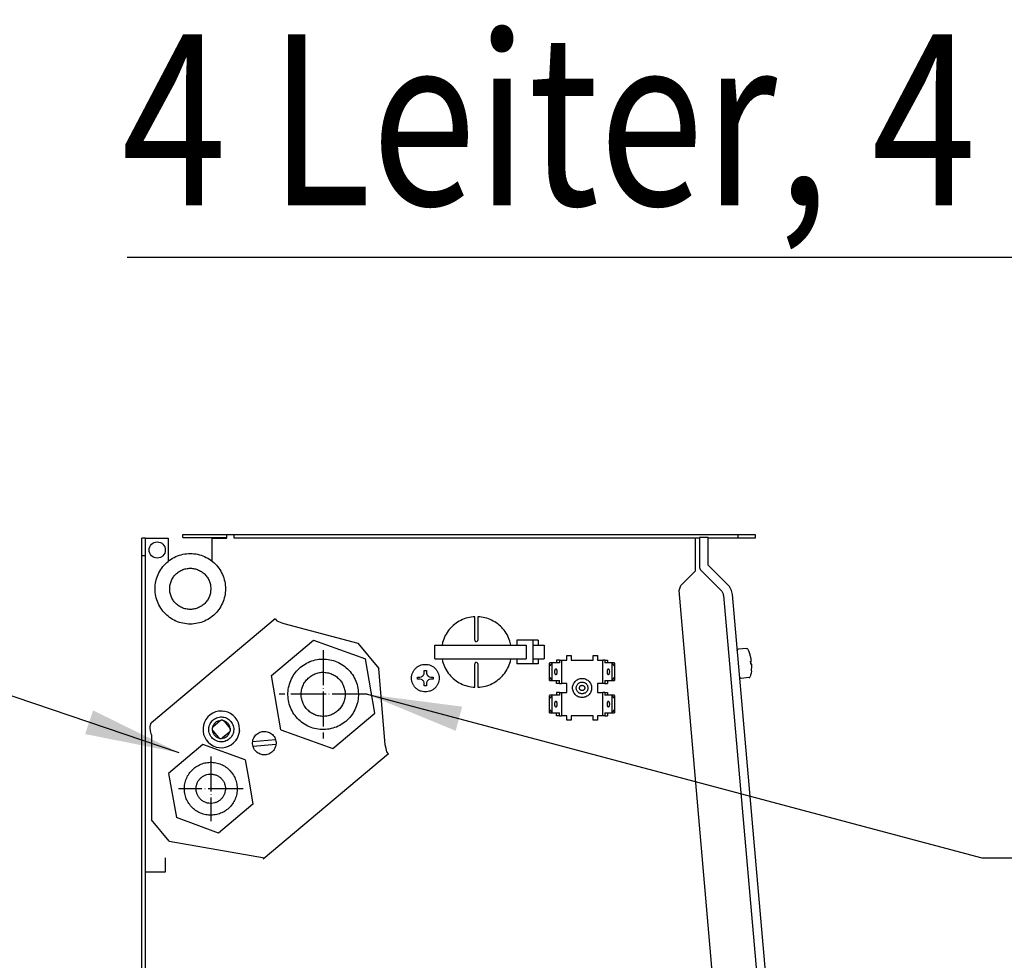
# Model space of a CAD drawing. Units: millimetres. Extents: x -2689 to 5033, y -3976 to 1484.
# Drawn here: x 1221 to 1558, y -3270 to -2947 of the extents above; entities that cross this region are included whole.
import ezdxf

# ---------------------------------------------------------------- set-up
doc = ezdxf.new("R2010")
doc.units = ezdxf.units.MM
doc.linetypes.add('DOT_CENTER', pattern=[14, 12, -1, 0, -1])
doc.layers.add('1', color=7, linetype='Continuous')
doc.styles.add('CONVERTER_14', font='txt.shx', dxfattribs={"width": 0.81})
doc.dimstyles.get("Standard").update_dxf_attribs({"dimtxt": 0.18, "dimasz": 0.18, "dimexe": 0.18, "dimexo": 0.0625, "dimgap": 0.09, "dimtad": 0, "dimtih": 1, "dimtoh": 1, "dimdec": 4, "dimzin": 0, "dimdsep": 46, "dimtxsty": 'Standard', "dimcen": 0.09, "dimadec": 0, "dimazin": 0, "dimtfac": 1, "dimtdec": 4, "dimtofl": 0, "dimtmove": 0, "dimatfit": 3, "dimfxl": 1, "dimtolj": 1, "dimtzin": 0, "dimarcsym": 0})

msp = doc.modelspace()

# ---------------------------------------------------------------- linework, layer by layer
at = {"color": 6, "linetype": 'Continuous'}
for p, q in [((1262.94, -3131.09), (1262.94, -3125.05)), ((1264.2, -3125.05), (1262.94, -3125.05)), ((1264.2, -3131.09), (1264.2, -3125.05)), ((1264.2, -3125.05), (1265.8, -3125.05)), ((1265.8, -3125.05), (1271.99, -3125.05)), ((1271.99, -3125.05), (1271.99, -3132.97)), ((1277.01, -3123.77), (1279.52, -3123.77)), ((1277.01, -3124.78), (1277.01, -3123.77)), ((1277.01, -3124.78), (1279.52, -3124.78)), ((1279.52, -3123.77), (1292.09, -3123.77)), ((1279.52, -3123.77), (1292.09, -3123.77)), ((1279.52, -3124.78), (1292.09, -3124.78)), ((1287.06, -3132.96), (1287.06, -3125.05)), ((1287.06, -3125.05), (1292.09, -3125.05)), ((1292.09, -3123.77), (1294.6, -3123.77)), ((1292.09, -3125.05), (1292.09, -3123.77)), ((1294.6, -3123.77), (1466.98, -3123.77)), ((1294.6, -3125.03), (1294.6, -3123.77)), ((1294.6, -3123.77), (1473.01, -3123.77)), ((1453.91, -3125.03), (1294.6, -3125.03)), ((1452.4, -3125.03), (1452.4, -3126.64)), ((1456.93, -3124.78), (1453.91, -3124.78)), ((1466.98, -3125.03), (1456.93, -3125.03)), ((1466.98, -3123.77), (1466.98, -3125.03)), ((1473.01, -3125.03), (1466.98, -3125.03)), ((1473.01, -3123.77), (1473.01, -3125.03)), ((1264.2, -3131.09), (1262.94, -3131.09)), ((1264.2, -3592.01), (1264.2, -3131.09)), ((1377.02, -3160), (1377.02, -3151.96)), ((1378.03, -3151.96), (1378.03, -3160)), ((1363.24, -3166.34), (1363.24, -3161.71)), ((1363.24, -3161.71), (1394.55, -3161.71)), ((1365.91, -3160.77), (1365.78, -3161.71)), ((1377.02, -3160), (1377.04, -3160.15)), ((1377.1, -3160.28), (1377.24, -3160.42)), ((1377.24, -3160.42), (1377.33, -3160.47)), ((1377.38, -3160.48), (1377.52, -3160.51)), ((1377.52, -3160.51), (1377.67, -3160.48)), ((1377.8, -3160.42), (1377.94, -3160.28)), ((1378, -3160.15), (1378.03, -3160)), ((1389.32, -3161.71), (1388.99, -3160.3)), ((1396.98, -3160), (1391.3, -3160)), ((1391.3, -3160), (1391.3, -3161.71)), ((1394.55, -3161.71), (1394.55, -3166.34)), ((1398.66, -3160), (1396.98, -3160)), ((1396.98, -3168.05), (1396.98, -3160)), ((1397.12, -3161.71), (1400.24, -3161.71)), ((1398.66, -3160), (1398.66, -3161.71)), ((1400.24, -3161.71), (1400.67, -3161.71)), ((1400.67, -3161.71), (1400.67, -3166.34)), ((1408.43, -3166.78), (1408.43, -3165.27)), ((1408.43, -3165.27), (1409.94, -3165.27)), ((1409.94, -3165.27), (1409.94, -3166.78)), ((1417.48, -3166.78), (1417.48, -3165.27)), ((1417.48, -3165.27), (1418.98, -3165.27)), ((1418.98, -3165.27), (1418.98, -3166.78)), ((1466.85, -3163.55), (1466.86, -3163.45)), ((1466.86, -3163.45), (1466.89, -3163.35)), ((1466.89, -3163.35), (1466.93, -3163.26)), ((1466.93, -3163.26), (1467, -3163.18)), ((1467, -3163.18), (1467.08, -3163.11)), ((1467.08, -3163.11), (1467.16, -3163.07)), ((1467.16, -3163.07), (1467.26, -3163.04)), ((1469.98, -3162.79), (1467.31, -3163.03)), ((1470.03, -3162.79), (1470.13, -3162.81)), ((1470.13, -3162.81), (1470.23, -3162.84)), ((1470.23, -3162.84), (1470.31, -3162.89)), ((1470.31, -3162.89), (1470.39, -3162.96)), ((1470.39, -3162.96), (1470.45, -3163.04)), ((1470.47, -3163.07), (1470.68, -3163.52)), ((1470.68, -3163.52), (1470.95, -3164.18)), ((1470.95, -3164.18), (1471.19, -3164.86)), ((1363.24, -3166.34), (1394.55, -3166.34)), ((1365.73, -3166.34), (1365.94, -3167.28)), ((1377.04, -3167.91), (1377.02, -3168.05)), ((1377.02, -3176.09), (1377.02, -3168.05)), ((1377.24, -3167.64), (1377.1, -3167.78)), ((1377.33, -3167.59), (1377.24, -3167.64)), ((1377.52, -3167.55), (1377.38, -3167.57)), ((1377.67, -3167.57), (1377.52, -3167.55)), ((1377.94, -3167.78), (1377.8, -3167.64)), ((1378.03, -3168.05), (1378, -3167.91)), ((1378.03, -3168.05), (1378.03, -3176.09)), ((1389.14, -3167.29), (1389.27, -3166.34)), ((1391.3, -3166.34), (1391.3, -3168.05)), ((1396.98, -3168.05), (1391.3, -3168.05)), ((1398.66, -3168.05), (1396.98, -3168.05)), ((1397.12, -3166.34), (1400.24, -3166.34)), ((1398.66, -3166.34), (1398.66, -3168.05)), ((1400.24, -3166.34), (1400.67, -3166.34)), ((1402.65, -3168.8), (1402.56, -3167.83)), ((1402.56, -3173.79), (1402.56, -3167.83)), ((1403.52, -3167.79), (1402.57, -3167.79)), ((1402.75, -3168.8), (1403.5, -3167.83)), ((1403.5, -3173.79), (1403.5, -3167.83)), ((1405.92, -3167.79), (1403.52, -3167.79)), ((1405.92, -3166.78), (1404.98, -3166.78)), ((1404.98, -3166.78), (1404.98, -3167.79)), ((1405.92, -3166.78), (1406.27, -3166.78)), ((1405.92, -3166.78), (1405.92, -3167.79)), ((1406.27, -3166.78), (1406.65, -3166.78)), ((1406.65, -3166.78), (1408.43, -3166.78)), ((1406.65, -3166.78), (1406.65, -3174.84)), ((1409.94, -3166.78), (1417.48, -3166.78)), ((1418.98, -3166.78), (1420.76, -3166.78)), ((1421.14, -3166.78), (1420.76, -3166.78)), ((1420.76, -3174.84), (1420.76, -3166.78)), ((1421.49, -3166.78), (1421.14, -3166.78)), ((1421.49, -3166.78), (1421.49, -3167.79)), ((1421.49, -3166.78), (1422.43, -3166.78)), ((1423.9, -3167.79), (1421.49, -3167.79)), ((1422.43, -3166.78), (1422.43, -3167.79)), ((1424.84, -3167.79), (1423.9, -3167.79)), ((1423.91, -3167.83), (1424.67, -3168.8)), ((1423.91, -3167.83), (1423.91, -3173.79)), ((1424.85, -3167.83), (1424.76, -3168.8)), ((1424.85, -3167.83), (1424.85, -3173.79)), ((1471.46, -3167.71), (1471.42, -3167.21)), ((1471.45, -3167.21), (1471.69, -3167.19)), ((1471.46, -3167.71), (1471.5, -3168.21)), ((1471.53, -3168.21), (1471.78, -3168.19)), ((1357.39, -3172.6), (1358.15, -3172.6)), ((1357.39, -3173.36), (1357.39, -3172.6)), ((1358.15, -3172.6), (1358.58, -3172.54)), ((1358.61, -3172.53), (1358.72, -3172.49)), ((1358.72, -3172.49), (1358.98, -3172.35)), ((1358.98, -3172.35), (1359.07, -3172.29)), ((1359.07, -3172.29), (1359.21, -3172.16)), ((1359.21, -3172.16), (1359.34, -3172.02)), ((1359.34, -3172.02), (1359.4, -3171.93)), ((1359.4, -3171.93), (1359.54, -3171.67)), ((1359.54, -3171.67), (1359.58, -3171.56)), ((1359.59, -3171.53), (1359.65, -3171.09)), ((1359.65, -3170.34), (1360.41, -3170.34)), ((1359.65, -3171.09), (1359.65, -3170.34)), ((1360.41, -3170.34), (1360.41, -3171.09)), ((1360.41, -3171.09), (1360.47, -3171.53)), ((1360.48, -3171.56), (1360.52, -3171.67)), ((1360.52, -3171.67), (1360.66, -3171.93)), ((1360.66, -3171.93), (1360.72, -3172.02)), ((1360.72, -3172.02), (1360.85, -3172.16)), ((1360.85, -3172.16), (1360.99, -3172.29)), ((1360.99, -3172.29), (1361.08, -3172.35)), ((1361.08, -3172.35), (1361.34, -3172.49)), ((1361.34, -3172.49), (1361.45, -3172.53)), ((1361.48, -3172.54), (1361.92, -3172.6)), ((1361.92, -3172.6), (1362.67, -3172.6)), ((1362.67, -3172.6), (1362.67, -3173.36)), ((1467.67, -3172.71), (1467.65, -3172.62)), ((1467.71, -3172.81), (1467.67, -3172.71)), ((1471, -3172.78), (1471.09, -3172.73)), ((1471.09, -3172.73), (1471.17, -3172.66)), ((1471.17, -3172.66), (1471.23, -3172.58)), ((1471.23, -3172.58), (1471.28, -3172.49)), ((1471.42, -3171.98), (1471.29, -3172.46)), ((1471.57, -3171.28), (1471.42, -3171.98)), ((1471.69, -3170.57), (1471.57, -3171.28)), ((1358.15, -3173.36), (1357.39, -3173.36)), ((1358.58, -3173.42), (1358.15, -3173.36)), ((1358.72, -3173.47), (1358.61, -3173.43)), ((1358.98, -3173.61), (1358.72, -3173.47)), ((1359.07, -3173.67), (1358.98, -3173.61)), ((1359.21, -3173.8), (1359.07, -3173.67)), ((1359.34, -3173.94), (1359.21, -3173.8)), ((1359.4, -3174.03), (1359.34, -3173.94)), ((1359.54, -3174.29), (1359.4, -3174.03)), ((1359.58, -3174.4), (1359.54, -3174.29)), ((1359.65, -3174.87), (1359.59, -3174.43)), ((1359.65, -3175.62), (1359.65, -3174.87)), ((1360.41, -3175.62), (1359.65, -3175.62)), ((1360.47, -3174.43), (1360.41, -3174.87)), ((1360.41, -3174.87), (1360.41, -3175.62)), ((1360.52, -3174.29), (1360.48, -3174.4)), ((1360.66, -3174.03), (1360.52, -3174.29)), ((1360.72, -3173.94), (1360.66, -3174.03)), ((1360.85, -3173.8), (1360.72, -3173.94)), ((1360.99, -3173.67), (1360.85, -3173.8)), ((1361.08, -3173.61), (1360.99, -3173.67)), ((1361.34, -3173.47), (1361.08, -3173.61)), ((1361.45, -3173.43), (1361.34, -3173.47)), ((1361.92, -3173.36), (1361.48, -3173.42)), ((1362.67, -3173.36), (1361.92, -3173.36)), ((1402.56, -3173.79), (1402.65, -3172.82)), ((1402.57, -3173.83), (1403.52, -3173.83)), ((1403.5, -3173.79), (1402.75, -3172.82)), ((1403.52, -3173.83), (1405.92, -3173.83)), ((1404.98, -3174.84), (1404.98, -3173.83)), ((1405.92, -3174.84), (1404.98, -3174.84)), ((1405.92, -3174.84), (1405.92, -3173.83)), ((1405.92, -3174.84), (1406.27, -3174.84)), ((1406.27, -3174.84), (1406.65, -3174.84)), ((1408.43, -3174.84), (1406.65, -3174.84)), ((1408.43, -3177.85), (1408.43, -3174.84)), ((1420.76, -3174.84), (1418.98, -3174.84)), ((1418.98, -3174.84), (1418.98, -3177.85)), ((1421.14, -3174.84), (1420.76, -3174.84)), ((1421.49, -3174.84), (1421.14, -3174.84)), ((1421.49, -3173.83), (1421.49, -3174.84)), ((1421.49, -3173.83), (1423.9, -3173.83)), ((1421.49, -3174.84), (1422.43, -3174.84)), ((1422.43, -3173.83), (1422.43, -3174.84)), ((1423.9, -3173.83), (1424.84, -3173.83)), ((1424.67, -3172.82), (1423.91, -3173.79)), ((1424.76, -3172.82), (1424.85, -3173.79)), ((1467.78, -3172.89), (1467.71, -3172.81)), ((1467.85, -3172.96), (1467.78, -3172.89)), ((1467.94, -3173.01), (1467.85, -3172.96)), ((1468.04, -3173.04), (1467.94, -3173.01)), ((1468.14, -3173.05), (1468.04, -3173.04)), ((1470.85, -3172.82), (1468.19, -3173.05)), ((1470.9, -3172.81), (1471, -3172.78)), ((1402.65, -3179.87), (1402.56, -3178.9)), ((1402.56, -3184.86), (1402.56, -3178.9)), ((1403.52, -3178.86), (1402.57, -3178.86)), ((1402.75, -3179.87), (1403.5, -3178.9)), ((1403.5, -3184.86), (1403.5, -3178.9)), ((1405.92, -3178.86), (1403.52, -3178.86)), ((1405.92, -3177.85), (1404.98, -3177.85)), ((1404.98, -3177.85), (1404.98, -3178.86)), ((1405.92, -3177.85), (1405.92, -3178.86)), ((1405.92, -3177.85), (1406.27, -3177.85)), ((1406.27, -3177.85), (1406.65, -3177.85)), ((1406.65, -3177.85), (1408.43, -3177.85)), ((1406.65, -3177.85), (1406.65, -3185.91)), ((1418.98, -3177.85), (1420.76, -3177.85)), ((1421.14, -3177.85), (1420.76, -3177.85)), ((1420.76, -3185.91), (1420.76, -3177.85)), ((1421.49, -3177.85), (1421.14, -3177.85)), ((1421.49, -3177.85), (1421.49, -3178.86)), ((1421.49, -3177.85), (1422.43, -3177.85)), ((1423.9, -3178.86), (1421.49, -3178.86)), ((1422.43, -3177.85), (1422.43, -3178.86)), ((1424.84, -3178.86), (1423.9, -3178.86)), ((1423.91, -3178.9), (1424.67, -3179.87)), ((1423.91, -3178.9), (1423.91, -3184.86)), ((1424.85, -3178.9), (1424.76, -3179.87)), ((1424.85, -3178.9), (1424.85, -3184.86)), ((1286.32, -3185.56), (1285.53, -3186.28)), ((1287.21, -3184.99), (1286.32, -3185.56)), ((1288.19, -3184.57), (1287.21, -3184.99)), ((1289.23, -3184.33), (1288.19, -3184.57)), ((1290.29, -3184.26), (1289.23, -3184.33)), ((1291.35, -3184.38), (1290.29, -3184.26)), ((1290.7, -3184.31), (1290.83, -3184.28)), ((1292.37, -3184.67), (1291.35, -3184.38)), ((1293.33, -3185.13), (1292.37, -3184.67)), ((1294.19, -3185.75), (1293.33, -3185.13)), ((1294.94, -3186.5), (1294.19, -3185.75)), ((1402.56, -3184.86), (1402.65, -3183.89)), ((1402.57, -3184.9), (1403.52, -3184.9)), ((1403.5, -3184.86), (1402.75, -3183.89)), ((1403.52, -3184.9), (1405.92, -3184.9)), ((1404.98, -3185.91), (1404.98, -3184.9)), ((1405.92, -3185.91), (1404.98, -3185.91)), ((1405.92, -3185.91), (1405.92, -3184.9)), ((1405.92, -3185.91), (1406.27, -3185.91)), ((1406.27, -3185.91), (1406.65, -3185.91)), ((1408.43, -3185.91), (1406.65, -3185.91)), ((1408.43, -3187.42), (1408.43, -3185.91)), ((1417.48, -3185.91), (1409.94, -3185.91)), ((1409.94, -3185.91), (1409.94, -3187.42)), ((1417.48, -3187.42), (1417.48, -3185.91)), ((1420.76, -3185.91), (1418.98, -3185.91)), ((1418.98, -3185.91), (1418.98, -3187.42)), ((1421.14, -3185.91), (1420.76, -3185.91)), ((1421.49, -3185.91), (1421.14, -3185.91)), ((1421.49, -3184.9), (1421.49, -3185.91)), ((1421.49, -3184.9), (1423.9, -3184.9)), ((1421.49, -3185.91), (1422.43, -3185.91)), ((1422.43, -3184.9), (1422.43, -3185.91)), ((1423.9, -3184.9), (1424.84, -3184.9)), ((1424.67, -3183.89), (1423.91, -3184.86)), ((1424.76, -3183.89), (1424.85, -3184.86)), ((1284.05, -3189.07), (1283.89, -3190.12)), ((1284.38, -3188.06), (1284.05, -3189.07)), ((1284.88, -3187.12), (1284.38, -3188.06)), ((1285.53, -3186.28), (1284.88, -3187.12)), ((1287.21, -3189.75), (1287.38, -3189.22)), ((1287.37, -3189.58), (1289.68, -3187.64)), ((1289.33, -3187.59), (1289.89, -3187.51)), ((1290.91, -3187.59), (1291.05, -3187.61)), ((1291.1, -3187.76), (1293.04, -3190.08)), ((1295.56, -3187.37), (1294.94, -3186.5)), ((1296.01, -3188.33), (1295.56, -3187.37)), ((1296.3, -3189.36), (1296.01, -3188.33)), ((1296.41, -3190.42), (1296.3, -3189.36)), ((1409.94, -3187.42), (1408.43, -3187.42)), ((1418.98, -3187.42), (1417.48, -3187.42)), ((1283.89, -3190.12), (1283.91, -3191.19)), ((1283.91, -3191.19), (1284.11, -3192.23)), ((1284.11, -3192.23), (1284.48, -3193.23)), ((1287.11, -3190.92), (1287.11, -3190.77)), ((1287.25, -3191), (1289.19, -3193.31)), ((1292.91, -3191.49), (1290.6, -3193.44)), ((1293.07, -3191.31), (1292.9, -3191.85)), ((1293.18, -3190.15), (1293.17, -3190.29)), ((1295.67, -3193.49), (1296.09, -3192.52)), ((1296.09, -3192.52), (1296.34, -3191.48)), ((1296.34, -3191.48), (1296.41, -3190.42)), ((1296.41, -3190.96), (1296.37, -3191.07)), ((1296.38, -3191.21), (1296.5, -3191.11)), ((1284.48, -3193.23), (1285.01, -3194.15)), ((1285.01, -3194.15), (1285.7, -3194.97)), ((1285.7, -3194.97), (1286.51, -3195.65)), ((1286.51, -3195.65), (1287.42, -3196.19)), ((1287.42, -3196.19), (1288.42, -3196.57)), ((1289.39, -3193.49), (1289.23, -3193.46)), ((1290.96, -3193.49), (1290.4, -3193.56)), ((1291.58, -3196.65), (1292.59, -3196.32)), ((1292.59, -3196.32), (1293.53, -3195.82)), ((1292.93, -3196.18), (1292.81, -3196.2)), ((1293.53, -3195.82), (1294.37, -3195.17)), ((1294.37, -3195.17), (1295.09, -3194.39)), ((1295.09, -3194.39), (1295.67, -3193.49)), ((1295.24, -3194.15), (1295.2, -3194.27)), ((1308.74, -3194.14), (1300.88, -3194.83)), ((1301.02, -3196.33), (1308.87, -3195.64)), ((1288.42, -3196.57), (1289.46, -3196.78)), ((1289.46, -3196.78), (1290.53, -3196.8)), ((1290.53, -3196.8), (1291.58, -3196.65))]:
    msp.add_line(p, q, dxfattribs=at)
at = {"color": 1, "linetype": 'Continuous'}
for p, q in [((1453.91, -3124.78), (1453.91, -3134.85)), ((1452.4, -3126.64), (1452.4, -3136.14)), ((1453.91, -3126.39), (1453.91, -3134.85)), ((1452.5, -3136.24), (1447.52, -3141.23)), ((1452.5, -3136.24), (1452.4, -3136.14)), ((1454.38, -3135.99), (1459.96, -3141.57)), ((1446.89, -3142.94), (1447.52, -3141.23)), ((1459.96, -3141.57), (1461.42, -3143.03)), ((1459.56, -3287.94), (1446.89, -3142.94)), ((1462.18, -3144.66), (1482.99, -3382.93)), ((1307.32, -3172.07), (1321.76, -3159.93)), ((1321.76, -3159.93), (1339.49, -3166.39)), ((1342.76, -3184.98), (1339.49, -3166.39)), ((1310.59, -3190.66), (1307.32, -3172.07)), ((1328.31, -3197.12), (1342.76, -3184.98)), ((1310.59, -3190.66), (1328.31, -3197.12)), ((1283.87, -3195.71), (1272.09, -3205.6)), ((1298.32, -3200.97), (1283.87, -3195.71)), ((1298.32, -3200.97), (1299.66, -3208.55)), ((1272.09, -3205.6), (1274.76, -3220.77)), ((1299.66, -3208.55), (1300.99, -3216.14)), ((1300.99, -3216.14), (1289.21, -3226.03)), ((1289.21, -3226.03), (1274.76, -3220.77)), ((1270.98, -3234.58), (1270.98, -3239.41)), ((1270.98, -3239.41), (1264.2, -3239.41))]:
    msp.add_line(p, q, dxfattribs=at)
at = {"color": 3, "linetype": 'Continuous'}
for p, q in [((1456.93, -3134.26), (1456.93, -3124.78)), ((1262.94, -3210.1), (1262.94, -3131.09)), ((1456.93, -3134.26), (1463.55, -3140.9)), ((1485.73, -3379.56), (1465.18, -3144.39)), ((1262.94, -3592.01), (1262.94, -3210.1)), ((1262.94, -3598.05), (1262.94, -3210.1))]:
    msp.add_line(p, q, dxfattribs=at)
at = {"color": 2, "linetype": 'Continuous'}
for p, q in [((1308.63, -3152.67), (1266.21, -3188.31)), ((1308.63, -3152.67), (1309.22, -3153.37)), ((1309.22, -3153.37), (1309.74, -3153.55)), ((1309.74, -3153.55), (1310.3, -3153.78)), ((1310.3, -3153.78), (1310.9, -3154.04)), ((1310.9, -3154.04), (1311.51, -3154.32)), ((1311.51, -3154.32), (1336.86, -3160.99)), ((1336.86, -3160.99), (1344.11, -3169.64)), ((1346.27, -3195.8), (1344.11, -3169.64)), ((1265.82, -3189.83), (1265.89, -3188.95)), ((1265.91, -3188.87), (1266.21, -3188.32)), ((1265.96, -3191.04), (1265.83, -3189.9)), ((1266.21, -3192.39), (1265.96, -3191.08)), ((1266.21, -3192.39), (1266.21, -3221.51)), ((1346.6, -3197.08), (1346.27, -3195.79)), ((1347.4, -3198.92), (1304.5, -3234.96)), ((1346.72, -3197.68), (1346.6, -3197.08)), ((1346.81, -3198.22), (1346.72, -3197.68)), ((1347.4, -3198.92), (1346.81, -3198.22)), ((1272.33, -3228.81), (1266.21, -3221.51)), ((1272.33, -3228.81), (1304.97, -3234.57))]:
    msp.add_line(p, q, dxfattribs=at)
at = {"color": 6, "linetype": 'Continuous'}
for points in [[(1291.59, -3142.39), (1291.32, -3139.88), (1290.54, -3137.48), (1289.28, -3135.29), (1287.6, -3133.41), (1285.56, -3131.93), (1283.25, -3130.9), (1280.79, -3130.38), (1278.26, -3130.38), (1275.8, -3130.9), (1273.49, -3131.93), (1271.45, -3133.41), (1269.77, -3135.29), (1268.51, -3137.48), (1267.73, -3139.88), (1267.46, -3142.39), (1267.73, -3144.9), (1268.51, -3147.3), (1269.77, -3149.49), (1271.45, -3151.36), (1273.49, -3152.85), (1275.8, -3153.88), (1278.26, -3154.4), (1280.79, -3154.4), (1283.25, -3153.88), (1285.56, -3152.85), (1287.6, -3151.36), (1289.28, -3149.49), (1290.54, -3147.3), (1291.32, -3144.9), (1291.59, -3142.39)], [(1286.56, -3142.39), (1286.41, -3140.92), (1285.95, -3139.52), (1285.22, -3138.25), (1284.23, -3137.15), (1283.04, -3136.29), (1281.7, -3135.69), (1280.26, -3135.38), (1278.79, -3135.38), (1277.35, -3135.69), (1276.01, -3136.29), (1274.82, -3137.15), (1273.83, -3138.25), (1273.1, -3139.52), (1272.64, -3140.92), (1272.49, -3142.39), (1272.64, -3143.85), (1273.1, -3145.25), (1273.83, -3146.53), (1274.82, -3147.62), (1276.01, -3148.49), (1277.35, -3149.09), (1278.79, -3149.4), (1280.26, -3149.4), (1281.7, -3149.09), (1283.04, -3148.49), (1284.23, -3147.62), (1285.22, -3146.53), (1285.95, -3145.25), (1286.41, -3143.85), (1286.56, -3142.39)], [(1286.56, -3142.39), (1286.41, -3140.92), (1285.95, -3139.52), (1285.22, -3138.25), (1284.23, -3137.15), (1283.04, -3136.29), (1281.7, -3135.69), (1280.26, -3135.38), (1278.79, -3135.38), (1277.35, -3135.69), (1276.01, -3136.29), (1274.82, -3137.15), (1273.83, -3138.25), (1273.1, -3139.52), (1272.64, -3140.92), (1272.49, -3142.39), (1272.64, -3143.85), (1273.1, -3145.25), (1273.83, -3146.53), (1274.82, -3147.62), (1276.01, -3148.49), (1277.35, -3149.09), (1278.79, -3149.4), (1280.26, -3149.4), (1281.7, -3149.09), (1283.04, -3148.49), (1284.23, -3147.62), (1285.22, -3146.53), (1285.95, -3145.25), (1286.41, -3143.85), (1286.56, -3142.39)], [(1377.02, -3151.96), (1374.53, -3152.33), (1372.16, -3153.21), (1370.04, -3154.56), (1368.23, -3156.32), (1366.84, -3158.42), (1365.91, -3160.77)], [(1388.99, -3160.3), (1388.01, -3158.06), (1386.6, -3156.07), (1384.81, -3154.41), (1382.73, -3153.14), (1380.44, -3152.31), (1378.03, -3151.96)], [(1471.69, -3167.19), (1471.5, -3166.07), (1471.21, -3164.97)], [(1364.75, -3172.98), (1364.65, -3172), (1364.35, -3171.06), (1363.85, -3170.2), (1363.19, -3169.46), (1362.39, -3168.88), (1361.49, -3168.48), (1360.52, -3168.28), (1359.54, -3168.28), (1358.57, -3168.48), (1357.67, -3168.88), (1356.87, -3169.46), (1356.21, -3170.2), (1355.72, -3171.06), (1355.41, -3172), (1355.31, -3172.98), (1355.41, -3173.96), (1355.72, -3174.9), (1356.21, -3175.76), (1356.87, -3176.5), (1357.67, -3177.08), (1358.57, -3177.48), (1359.54, -3177.68), (1360.52, -3177.68), (1361.49, -3177.48), (1362.39, -3177.08), (1363.19, -3176.5), (1363.85, -3175.76), (1364.35, -3174.9), (1364.65, -3173.96), (1364.75, -3172.98)], [(1365.94, -3167.28), (1366.87, -3169.62), (1368.26, -3171.72), (1370.05, -3173.48), (1372.18, -3174.84), (1374.53, -3175.72), (1377.02, -3176.09)], [(1378.03, -3176.09), (1380.52, -3175.73), (1382.88, -3174.85), (1385.01, -3173.5), (1386.81, -3171.73), (1388.21, -3169.63), (1389.14, -3167.29)], [(1471.46, -3167.71), (1471.44, -3167.46), (1471.41, -3167.21)], [(1471.49, -3168.22), (1471.48, -3167.96), (1471.46, -3167.71)], [(1471.69, -3170.46), (1471.79, -3169.33), (1471.78, -3168.19)], [(1471.78, -3168.27), (1471.78, -3168.23), (1471.78, -3168.19)], [(1471.79, -3168.51), (1471.79, -3168.46), (1471.79, -3168.41)], [(1329.88, -3184.31), (1330.98, -3183.17), (1331.81, -3181.83), (1332.35, -3180.35), (1332.57, -3178.79), (1332.46, -3177.21), (1332.03, -3175.7), (1331.29, -3174.3), (1330.27, -3173.09), (1329.03, -3172.12), (1327.62, -3171.43), (1326.09, -3171.05), (1324.51, -3170.99), (1322.96, -3171.27), (1321.5, -3171.86), (1320.19, -3172.74), (1319.1, -3173.88), (1318.26, -3175.22), (1317.72, -3176.7), (1317.5, -3178.26), (1317.61, -3179.83), (1318.05, -3181.35), (1318.79, -3182.75), (1319.8, -3183.95), (1321.04, -3184.93), (1322.46, -3185.62), (1323.99, -3186), (1325.56, -3186.05), (1327.12, -3185.78), (1328.58, -3185.19), (1329.88, -3184.31)], [(1404.72, -3171.82), (1404.83, -3171.77), (1404.92, -3171.62), (1405, -3171.4), (1405.05, -3171.12), (1405.06, -3170.81), (1405.05, -3170.5), (1405, -3170.22), (1404.92, -3170), (1404.83, -3169.85), (1404.72, -3169.8), (1404.61, -3169.85), (1404.52, -3170), (1404.44, -3170.22), (1404.39, -3170.5), (1404.38, -3170.81), (1404.39, -3171.12), (1404.44, -3171.4), (1404.52, -3171.62), (1404.61, -3171.77), (1404.72, -3171.82)], [(1422.69, -3169.8), (1422.59, -3169.85), (1422.49, -3170), (1422.42, -3170.22), (1422.37, -3170.5), (1422.35, -3170.81), (1422.37, -3171.12), (1422.42, -3171.4), (1422.49, -3171.62), (1422.59, -3171.77), (1422.69, -3171.82), (1422.8, -3171.77), (1422.9, -3171.62), (1422.97, -3171.4), (1423.02, -3171.12), (1423.04, -3170.81), (1423.02, -3170.5), (1422.97, -3170.22), (1422.9, -3170), (1422.8, -3169.85), (1422.69, -3169.8)], [(1413.71, -3173.07), (1413.03, -3173.14), (1412.38, -3173.35), (1411.78, -3173.7), (1411.28, -3174.15), (1410.87, -3174.71), (1410.6, -3175.33), (1410.45, -3176), (1410.45, -3176.69), (1410.6, -3177.36), (1410.87, -3177.98), (1411.28, -3178.54), (1411.78, -3178.99), (1412.38, -3179.34), (1413.03, -3179.55), (1413.71, -3179.62), (1414.39, -3179.55), (1415.04, -3179.34), (1415.63, -3178.99), (1416.14, -3178.54), (1416.54, -3177.98), (1416.82, -3177.36), (1416.96, -3176.69), (1416.96, -3176), (1416.82, -3175.33), (1416.54, -3174.71), (1416.14, -3174.15), (1415.63, -3173.7), (1415.04, -3173.35), (1414.39, -3173.14), (1413.71, -3173.07)], [(1413.71, -3174.34), (1413.29, -3174.39), (1412.89, -3174.52), (1412.53, -3174.73), (1412.22, -3175.01), (1411.98, -3175.34), (1411.81, -3175.73), (1411.72, -3176.14), (1411.72, -3176.55), (1411.81, -3176.96), (1411.98, -3177.35), (1412.22, -3177.68), (1412.53, -3177.96), (1412.89, -3178.17), (1413.29, -3178.3), (1413.71, -3178.35), (1414.12, -3178.3), (1414.52, -3178.17), (1414.88, -3177.96), (1415.19, -3177.68), (1415.44, -3177.35), (1415.61, -3176.96), (1415.69, -3176.55), (1415.69, -3176.14), (1415.61, -3175.73), (1415.44, -3175.34), (1415.19, -3175.01), (1414.88, -3174.73), (1414.52, -3174.52), (1414.12, -3174.39), (1413.71, -3174.34)], [(1413.71, -3175.44), (1413.52, -3175.46), (1413.34, -3175.51), (1413.17, -3175.61), (1413.03, -3175.74), (1412.92, -3175.89), (1412.84, -3176.06), (1412.8, -3176.25), (1412.8, -3176.44), (1412.84, -3176.63), (1412.92, -3176.8), (1413.03, -3176.95), (1413.17, -3177.08), (1413.34, -3177.18), (1413.52, -3177.23), (1413.71, -3177.25), (1413.9, -3177.23), (1414.08, -3177.18), (1414.24, -3177.08), (1414.38, -3176.95), (1414.49, -3176.8), (1414.57, -3176.63), (1414.61, -3176.44), (1414.61, -3176.25), (1414.57, -3176.06), (1414.49, -3175.89), (1414.38, -3175.74), (1414.24, -3175.61), (1414.08, -3175.51), (1413.9, -3175.46), (1413.71, -3175.44)], [(1404.72, -3182.89), (1404.83, -3182.84), (1404.92, -3182.69), (1405, -3182.47), (1405.05, -3182.19), (1405.06, -3181.88), (1405.05, -3181.57), (1405, -3181.29), (1404.92, -3181.07), (1404.83, -3180.92), (1404.72, -3180.87), (1404.61, -3180.92), (1404.52, -3181.07), (1404.44, -3181.29), (1404.39, -3181.57), (1404.38, -3181.88), (1404.39, -3182.19), (1404.44, -3182.47), (1404.52, -3182.69), (1404.61, -3182.84), (1404.72, -3182.89)], [(1422.69, -3180.87), (1422.59, -3180.92), (1422.49, -3181.07), (1422.42, -3181.29), (1422.37, -3181.57), (1422.35, -3181.88), (1422.37, -3182.19), (1422.42, -3182.47), (1422.49, -3182.69), (1422.59, -3182.84), (1422.69, -3182.89), (1422.8, -3182.84), (1422.9, -3182.69), (1422.97, -3182.47), (1423.02, -3182.19), (1423.04, -3181.88), (1423.02, -3181.57), (1422.97, -3181.29), (1422.9, -3181.07), (1422.8, -3180.92), (1422.69, -3180.87)], [(1293.41, -3187.79), (1292.77, -3187.17), (1292.01, -3186.69), (1291.17, -3186.39), (1290.29, -3186.26), (1289.4, -3186.32), (1288.54, -3186.57), (1287.75, -3186.99), (1287.07, -3187.57), (1286.52, -3188.27), (1286.13, -3189.07), (1285.91, -3189.94), (1285.88, -3190.84), (1286.04, -3191.72), (1286.37, -3192.55), (1286.87, -3193.29), (1287.51, -3193.91), (1288.27, -3194.38), (1289.11, -3194.69), (1289.99, -3194.81), (1290.88, -3194.75), (1291.74, -3194.5), (1292.53, -3194.08), (1293.21, -3193.51), (1293.76, -3192.8), (1294.16, -3192), (1294.37, -3191.13), (1294.4, -3190.24), (1294.25, -3189.36), (1293.91, -3188.53), (1293.41, -3187.79)], [(1287.37, -3189.58), (1287.23, -3189.72), (1287.13, -3189.89), (1287.05, -3190.07), (1287.02, -3190.26), (1287.02, -3190.46), (1287.06, -3190.65), (1287.14, -3190.84), (1287.25, -3191)], [(1289.33, -3187.59), (1288.72, -3187.83), (1288.18, -3188.19), (1287.72, -3188.66), (1287.38, -3189.22)], [(1291.1, -3187.76), (1290.96, -3187.63), (1290.79, -3187.52), (1290.61, -3187.44), (1290.41, -3187.41), (1290.22, -3187.41), (1290.02, -3187.45), (1289.84, -3187.53), (1289.68, -3187.64)], [(1293.18, -3190.15), (1293.05, -3189.58), (1292.81, -3189.05), (1292.48, -3188.57), (1292.07, -3188.16), (1291.59, -3187.84), (1291.05, -3187.61)], [(1287.11, -3190.92), (1287.26, -3191.56), (1287.54, -3192.15), (1287.94, -3192.67), (1288.45, -3193.09)], [(1290.96, -3193.49), (1291.56, -3193.25), (1292.11, -3192.88), (1292.56, -3192.41), (1292.9, -3191.85)], [(1292.91, -3191.49), (1293.05, -3191.35), (1293.16, -3191.19), (1293.23, -3191), (1293.27, -3190.81), (1293.26, -3190.61), (1293.22, -3190.42), (1293.15, -3190.24), (1293.04, -3190.08)], [(1307.96, -3192.65), (1307.35, -3192.06), (1306.64, -3191.62), (1305.85, -3191.33), (1305.02, -3191.21), (1304.18, -3191.27), (1303.37, -3191.5), (1302.63, -3191.9), (1301.98, -3192.44), (1301.47, -3193.1), (1301.1, -3193.86), (1300.9, -3194.68), (1300.87, -3195.52), (1301.01, -3196.35), (1301.33, -3197.13), (1301.8, -3197.82), (1302.4, -3198.41), (1303.11, -3198.85), (1303.9, -3199.14), (1304.74, -3199.26), (1305.57, -3199.2), (1306.38, -3198.97), (1307.13, -3198.57), (1307.77, -3198.03), (1308.29, -3197.37), (1308.65, -3196.61), (1308.86, -3195.8), (1308.89, -3194.96), (1308.74, -3194.13), (1308.43, -3193.35), (1307.96, -3192.65)], [(1288.45, -3193.09), (1288.83, -3193.3), (1289.23, -3193.46)], [(1289.19, -3193.31), (1289.33, -3193.45), (1289.49, -3193.56), (1289.67, -3193.63), (1289.87, -3193.67), (1290.06, -3193.66), (1290.26, -3193.62), (1290.44, -3193.55), (1290.6, -3193.44)], [(1281.59, -3211.74), (1281.88, -3212.76), (1282.37, -3213.68), (1283.05, -3214.49), (1283.88, -3215.14), (1284.82, -3215.6), (1285.84, -3215.85), (1286.89, -3215.89), (1287.93, -3215.71), (1288.9, -3215.31), (1289.77, -3214.73), (1290.5, -3213.97), (1291.06, -3213.08), (1291.42, -3212.09), (1291.56, -3211.05), (1291.49, -3210), (1291.2, -3208.99), (1290.71, -3208.06), (1290.03, -3207.25), (1289.2, -3206.6), (1288.26, -3206.14), (1287.24, -3205.89), (1286.19, -3205.85), (1285.15, -3206.03), (1284.18, -3206.43), (1283.31, -3207.02), (1282.58, -3207.77), (1282.02, -3208.66), (1281.66, -3209.65), (1281.52, -3210.69), (1281.59, -3211.74)]]:
    msp.add_spline(points, degree=3, dxfattribs=at)
at = {"color": 1, "linetype": 'Continuous'}
for points in [[(1453.91, -3134.85), (1453.94, -3135.16), (1454.03, -3135.46), (1454.18, -3135.74), (1454.38, -3135.99)], [(1462.18, -3144.66), (1462.1, -3144.21), (1461.94, -3143.78), (1461.71, -3143.38), (1461.42, -3143.03)]]:
    msp.add_spline(points, degree=3, dxfattribs=at)
at = {"color": 3, "linetype": 'Continuous'}
for points in [[(1465.18, -3144.39), (1465.01, -3143.42), (1464.67, -3142.5), (1464.18, -3141.65), (1463.55, -3140.9)], [(1332.79, -3187.78), (1334.54, -3185.96), (1335.88, -3183.82), (1336.74, -3181.45), (1337.09, -3178.95), (1336.92, -3176.43), (1336.22, -3174), (1335.04, -3171.77), (1333.42, -3169.84), (1331.43, -3168.28), (1329.16, -3167.18), (1326.72, -3166.56), (1324.2, -3166.48), (1321.71, -3166.91), (1319.38, -3167.86), (1317.29, -3169.27), (1315.53, -3171.09), (1314.2, -3173.23), (1313.34, -3175.6), (1312.98, -3178.1), (1313.16, -3180.62), (1313.86, -3183.05), (1315.04, -3185.28), (1316.66, -3187.21), (1318.65, -3188.77), (1320.91, -3189.87), (1323.36, -3190.48), (1325.88, -3190.57), (1328.36, -3190.13), (1330.7, -3189.19), (1332.79, -3187.78)], [(1279.61, -3216.69), (1280.97, -3218.01), (1282.57, -3219.01), (1284.35, -3219.66), (1286.22, -3219.92), (1288.11, -3219.79), (1289.93, -3219.27), (1291.6, -3218.38), (1293.05, -3217.16), (1294.21, -3215.67), (1295.04, -3213.97), (1295.5, -3212.13), (1295.56, -3210.24), (1295.24, -3208.37), (1294.53, -3206.62), (1293.47, -3205.05), (1292.11, -3203.73), (1290.51, -3202.73), (1288.73, -3202.08), (1286.86, -3201.82), (1284.97, -3201.95), (1283.15, -3202.47), (1281.48, -3203.36), (1280.03, -3204.58), (1278.87, -3206.07), (1278.04, -3207.77), (1277.58, -3209.61), (1277.52, -3211.5), (1277.84, -3213.37), (1278.55, -3215.12), (1279.61, -3216.69)]]:
    msp.add_spline(points, degree=3, dxfattribs=at)
at = {"layer": '1', "color": 1, "linetype": 'Continuous'}
msp.add_line((1257.94, -3028.81), (1792.94, -3028.81), dxfattribs=at)
at = {"layer": '1', "color": 6, "linetype": 'DOT_CENTER'}
for p, q in [((1325.04, -3163.43), (1325.04, -3193.62)), ((1340.11, -3178.52), (1309.96, -3178.52)), ((1286.54, -3199.8), (1286.54, -3221.94)), ((1297.6, -3210.87), (1275.48, -3210.87))]:
    msp.add_line(p, q, dxfattribs=at)
at = {"layer": '1', "color": 6, "linetype": 'Continuous'}
msp.add_circle((1268.21, -3129.08), 2.77, dxfattribs=at)
at = {"layer": '1', "color": 1}
for points in [[(1372.62, -3182.75), (1370.42, -3191.02), (1340.11, -3178.52)], [(1243.52, -3192.15), (1246.26, -3184.04), (1275.68, -3198.51)]]:
    msp.add_solid(points, dxfattribs=at)

# ---------------------------------------------------------------- texts
at = {"layer": '1', "color": 3, "style": 'CONVERTER_14', "width": 0.81}
msp.add_text('4 Leiter, 4 Rohrreihen', height=58.5, dxfattribs=at).set_placement((1256.05, -3010.98))

# ---------------------------------------------------------------- leaders
at = {"layer": '1', "color": 1, "linetype": 'Continuous', "has_arrowhead": 0}
for points in [[(1275.68, -3198.51), (1179.62, -3166), (1029.35, -3166)], [(1340.11, -3178.52), (1550.56, -3234.54), (1696.31, -3234.54)]]:
    msp.add_leader(points, dimstyle='Standard', dxfattribs=at)

doc.saveas('drawing.dxf')
